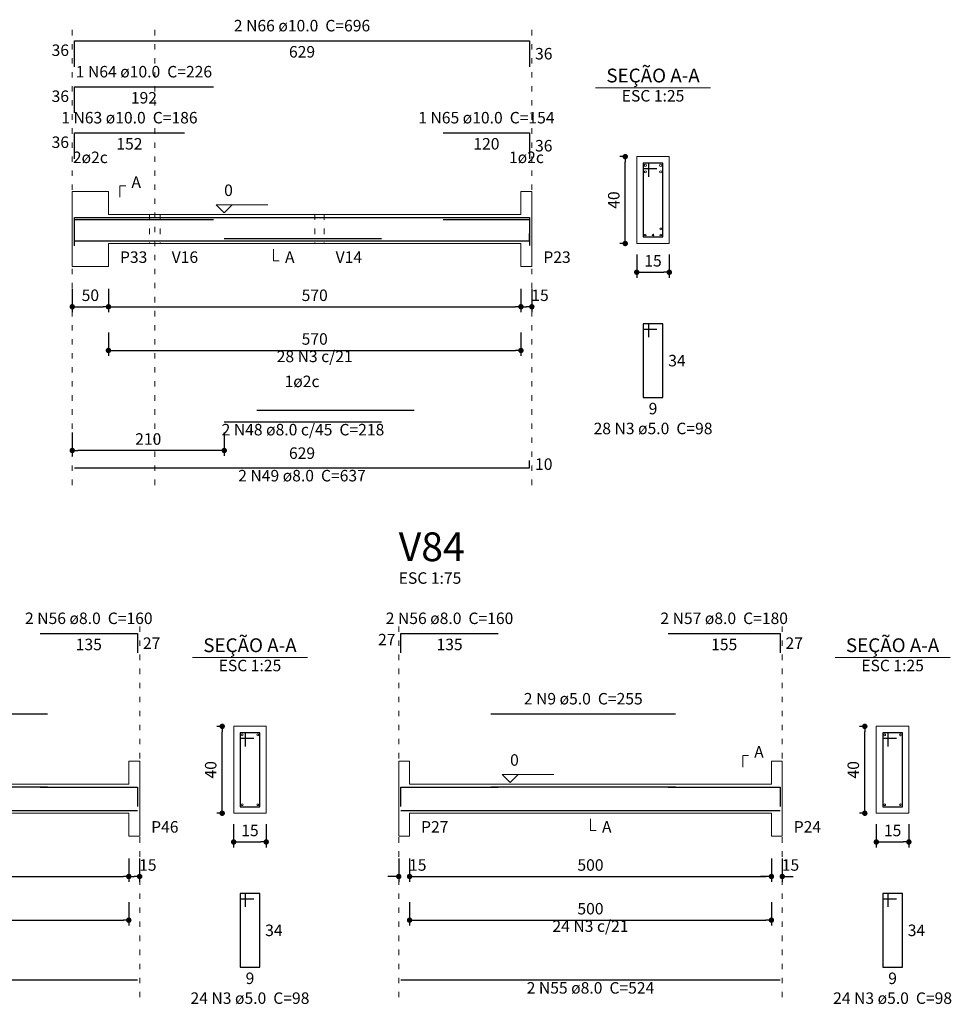
# Model space of a CAD drawing. Units: millimetres. Extents: x 3.2 to 102.9, y 9.6 to 61.1.
# Drawn here: x 41 to 58.1, y 19 to 37.2 of the extents above; entities that cross this region are included whole.
import ezdxf

# ---------------------------------------------------------------- set-up
doc = ezdxf.new("R2010")
doc.units = ezdxf.units.MM
doc.header["$MEASUREMENT"] = 0
doc.linetypes.add('DOT2', pattern=[3.175, 0, -3.175])
doc.layers.get('0').update_dxf_attribs({"color": 5, "lineweight": 5})
for name, color, linetype, lineweight in [('DT-Barras na forma', 2, 'Continuous', 30), ('DT-Barras no corte', 5, 'Continuous', 5), ('DT-Barras rebatidas', 2, 'Continuous', 30), ('DT-Cotas', 9, 'Continuous', 5), ('DT-Forma', 5, 'Continuous', 5), ('DT-Pontilhado', 9, 'DOT2', 5), ('DT-Textos', 7, 'Continuous', 5), ('DT-Título', 3, 'Continuous', 20)]:
    doc.layers.add(name, color=color, linetype=linetype, lineweight=lineweight)
doc.styles.add('Arial', font='arial.ttf')
doc.dimstyles.new('UM_25.000000', dxfattribs={"dimtxt": 0.18, "dimasz": 0.1, "dimexe": 0.1, "dimexo": 0.2, "dimgap": 0, "dimtad": 1, "dimtih": 1, "dimtoh": 1, "dimdec": 1, "dimlfac": 25, "dimzin": 0, "dimdsep": 46, "dimtxsty": 'Standard', "dimblk": 'CLOSED', "dimblk1": 'CLOSED', "dimblk2": 'CLOSED', "dimcen": 0.09, "dimdle": 0.1, "dimadec": 1, "dimazin": 2, "dimtfac": 1, "dimtdec": 4, "dimtofl": 0, "dimtmove": 0, "dimatfit": 3, "dimldrblk": 'CLOSED', "dimfxl": 0, "dimtolj": 1, "dimarcsym": 0})
doc.dimstyles.new('UM_75.001875', dxfattribs={"dimtxt": 0.18, "dimasz": 0.1, "dimexe": 0.1, "dimexo": 0.2, "dimgap": 0, "dimtad": 1, "dimtih": 1, "dimtoh": 1, "dimdec": 1, "dimlfac": 75.001875, "dimzin": 0, "dimdsep": 46, "dimtxsty": 'Standard', "dimblk": 'CLOSED', "dimblk1": 'CLOSED', "dimblk2": 'CLOSED', "dimcen": 0.09, "dimdle": 0.1, "dimadec": 1, "dimazin": 2, "dimtfac": 1, "dimtdec": 4, "dimtofl": 0, "dimtmove": 0, "dimatfit": 3, "dimldrblk": 'CLOSED', "dimfxl": 0, "dimtolj": 1, "dimarcsym": 0})

# ---------------------------------------------------------------- blocks, each defined once
blk = doc.blocks.new('_DOT')
at = {"color": 0, "linetype": 'ByBlock', "lineweight": -2}
blk.add_line((-0.5, 0), (-1, 0), dxfattribs=at)
at = {"color": 0, "linetype": 'ByBlock', "const_width": 0.5}
blk.add_lwpolyline([(-0.25, 0, 1), (0.25, 0, 1)], format="xyb", close=True, dxfattribs=at)
blk = doc.blocks.new('*D124')
at = {"layer": 'Defpoints', "color": 0, "transparency": 16777216}
for p in [(41.93652, 32.393387), (42.603186, 32.393387), (42.603186, 31.863887)]:
    blk.add_point(p, dxfattribs=at)
at = {"layer": 'DT-Cotas', "color": 0, "lineweight": -2, "transparency": 16777216}
for p, q in [((41.93652, 32.193387), (41.93652, 31.763887)), ((42.603186, 32.193387), (42.603186, 31.763887)), ((42.03652, 31.863887), (42.503186, 31.863887))]:
    blk.add_line(p, q, dxfattribs=at)
at = {"layer": 'DT-Cotas', "color": 0, "lineweight": -2, "transparency": 16777216, "xscale": 0.1, "yscale": 0.1, "zscale": 0.1, "rotation": 180}
blk.add_blockref('_DOT', (41.93652, 31.863887), dxfattribs=at)
at = {"layer": 'DT-Cotas', "color": 0, "lineweight": -2, "transparency": 16777216, "xscale": 0.1, "yscale": 0.1, "zscale": 0.1}
blk.add_blockref('_DOT', (42.603186, 31.863887), dxfattribs=at)
at = {"layer": 'DT-Cotas', "transparency": 16777216, "insert": (42.269853, 32.075687), "char_height": 0.2118, "attachment_point": 5, "rotation": 0.0057296, "style": 'Arial'}
blk.add_mtext('\\A1;50', dxfattribs=at)
blk = doc.blocks.new('*D125')
at = {"layer": 'Defpoints', "color": 0, "transparency": 16777216}
for p in [(42.603186, 32.393387), (50.203186, 32.393387), (50.203186, 31.863887)]:
    blk.add_point(p, dxfattribs=at)
at = {"layer": 'DT-Cotas', "color": 0, "lineweight": -2, "transparency": 16777216}
for p, q in [((42.603186, 32.193387), (42.603186, 31.763887)), ((50.203186, 32.193387), (50.203186, 31.763887)), ((42.703186, 31.863887), (50.103186, 31.863887))]:
    blk.add_line(p, q, dxfattribs=at)
at = {"layer": 'DT-Cotas', "color": 0, "lineweight": -2, "transparency": 16777216, "xscale": 0.1, "yscale": 0.1, "zscale": 0.1, "rotation": 180}
blk.add_blockref('_DOT', (42.603186, 31.863887), dxfattribs=at)
at = {"layer": 'DT-Cotas', "color": 0, "lineweight": -2, "transparency": 16777216, "xscale": 0.1, "yscale": 0.1, "zscale": 0.1}
blk.add_blockref('_DOT', (50.203186, 31.863887), dxfattribs=at)
at = {"layer": 'DT-Cotas', "transparency": 16777216, "insert": (46.403186, 32.075687), "char_height": 0.2118, "attachment_point": 5, "style": 'Arial'}
blk.add_mtext('\\A1;570', dxfattribs=at)
blk = doc.blocks.new('*D126')
at = {"layer": 'Defpoints', "color": 0, "transparency": 16777216}
for p in [(50.203186, 32.393387), (50.403186, 32.393387), (50.403186, 31.863887)]:
    blk.add_point(p, dxfattribs=at)
at = {"layer": 'DT-Cotas', "color": 0, "lineweight": -2, "transparency": 16777216}
for p, q in [((50.203186, 32.193387), (50.203186, 31.763887)), ((50.403186, 32.193387), (50.403186, 31.763887)), ((50.303186, 31.863887), (50.303186, 31.863887))]:
    blk.add_line(p, q, dxfattribs=at)
at = {"layer": 'DT-Cotas', "color": 0, "lineweight": -2, "transparency": 16777216, "xscale": 0.1, "yscale": 0.1, "zscale": 0.1, "rotation": 180}
blk.add_blockref('_DOT', (50.203186, 31.863887), dxfattribs=at)
at = {"layer": 'DT-Cotas', "color": 0, "lineweight": -2, "transparency": 16777216, "xscale": 0.1, "yscale": 0.1, "zscale": 0.1}
blk.add_blockref('_DOT', (50.403186, 31.863887), dxfattribs=at)
at = {"layer": 'DT-Cotas', "transparency": 16777216, "insert": (50.55426, 32.075687), "char_height": 0.2118, "attachment_point": 5, "rotation": 0.0057296, "style": 'Arial'}
blk.add_mtext('\\A1;15', dxfattribs=at)
blk = doc.blocks.new('*D127')
at = {"layer": 'Defpoints', "color": 0, "transparency": 16777216}
for p in [(41.93652, 29.746147), (44.73652, 29.746147), (41.93652, 29.216647)]:
    blk.add_point(p, dxfattribs=at)
at = {"layer": 'DT-Cotas', "color": 0, "lineweight": -2, "transparency": 16777216}
for p, q in [((41.93652, 29.546147), (41.93652, 29.116647)), ((44.73652, 29.546147), (44.73652, 29.116647)), ((44.63652, 29.216647), (42.03652, 29.216647))]:
    blk.add_line(p, q, dxfattribs=at)
at = {"layer": 'DT-Cotas', "color": 0, "lineweight": -2, "transparency": 16777216, "xscale": 0.1, "yscale": 0.1, "zscale": 0.1, "rotation": 180}
blk.add_blockref('_DOT', (41.93652, 29.216647), dxfattribs=at)
at = {"layer": 'DT-Cotas', "color": 0, "lineweight": -2, "transparency": 16777216, "xscale": 0.1, "yscale": 0.1, "zscale": 0.1}
blk.add_blockref('_DOT', (44.73652, 29.216647), dxfattribs=at)
at = {"layer": 'DT-Cotas', "transparency": 16777216, "insert": (43.33652, 29.428447), "char_height": 0.2118, "attachment_point": 5, "rotation": 0.0057296, "style": 'Arial'}
blk.add_mtext('\\A1;210', dxfattribs=at)
blk = doc.blocks.new('*D128')
at = {"layer": 'Defpoints', "color": 0, "transparency": 16777216}
for p in [(52.12464, 34.628787), (52.33644, 34.628787), (52.33644, 33.028787)]:
    blk.add_point(p, dxfattribs=at)
at = {"layer": 'DT-Cotas', "color": 0, "lineweight": -2, "transparency": 16777216}
for p, q in [((52.13644, 34.628787), (52.02464, 34.628787)), ((52.12464, 33.128787), (52.12464, 34.528787)), ((52.13644, 33.028787), (52.02464, 33.028787))]:
    blk.add_line(p, q, dxfattribs=at)
at = {"layer": 'DT-Cotas', "color": 0, "lineweight": -2, "transparency": 16777216, "xscale": 0.1, "yscale": 0.1, "zscale": 0.1}
for p, rotation in [((52.12464, 34.628787), 90), ((52.12464, 33.028787), 270)]:
    blk.add_blockref('_DOT', p, dxfattribs=dict(at, rotation=rotation))
at = {"layer": 'DT-Cotas', "transparency": 16777216, "insert": (51.91284, 33.828787), "char_height": 0.2118, "attachment_point": 5, "rotation": 90, "style": 'Arial'}
blk.add_mtext('\\A1;40', dxfattribs=at)
blk = doc.blocks.new('*D129')
at = {"layer": 'Defpoints', "color": 0, "transparency": 16777216}
for p in [(52.33644, 33.028787), (52.93644, 33.028787), (52.93644, 32.499287)]:
    blk.add_point(p, dxfattribs=at)
at = {"layer": 'DT-Cotas', "color": 0, "lineweight": -2, "transparency": 16777216}
for p, q in [((52.33644, 32.828787), (52.33644, 32.399287)), ((52.93644, 32.828787), (52.93644, 32.399287)), ((52.43644, 32.499287), (52.83644, 32.499287))]:
    blk.add_line(p, q, dxfattribs=at)
at = {"layer": 'DT-Cotas', "color": 0, "lineweight": -2, "transparency": 16777216, "xscale": 0.1, "yscale": 0.1, "zscale": 0.1, "rotation": 180}
blk.add_blockref('_DOT', (52.33644, 32.499287), dxfattribs=at)
at = {"layer": 'DT-Cotas', "color": 0, "lineweight": -2, "transparency": 16777216, "xscale": 0.1, "yscale": 0.1, "zscale": 0.1}
blk.add_blockref('_DOT', (52.93644, 32.499287), dxfattribs=at)
at = {"layer": 'DT-Cotas', "transparency": 16777216, "insert": (52.63644, 32.711087), "char_height": 0.2118, "attachment_point": 5, "rotation": 0.0057296, "style": 'Arial'}
blk.add_mtext('\\A1;15', dxfattribs=at)
blk = doc.blocks.new('*D130')
at = {"layer": 'Defpoints', "color": 0, "transparency": 16777216}
for p in [(42.603186, 31.588547), (50.203186, 31.588547), (50.203186, 31.059047)]:
    blk.add_point(p, dxfattribs=at)
at = {"layer": 'DT-Cotas', "color": 0, "lineweight": -2, "transparency": 16777216}
for p, q in [((42.603186, 31.388547), (42.603186, 30.959047)), ((50.203186, 31.388547), (50.203186, 30.959047)), ((42.703186, 31.059047), (50.103186, 31.059047))]:
    blk.add_line(p, q, dxfattribs=at)
at = {"layer": 'DT-Cotas', "color": 0, "lineweight": -2, "transparency": 16777216, "xscale": 0.1, "yscale": 0.1, "zscale": 0.1, "rotation": 180}
blk.add_blockref('_DOT', (42.603186, 31.059047), dxfattribs=at)
at = {"layer": 'DT-Cotas', "color": 0, "lineweight": -2, "transparency": 16777216, "xscale": 0.1, "yscale": 0.1, "zscale": 0.1}
blk.add_blockref('_DOT', (50.203186, 31.059047), dxfattribs=at)
at = {"layer": 'DT-Cotas', "transparency": 16777216, "insert": (46.403186, 31.270847), "char_height": 0.2118, "attachment_point": 5, "style": 'Arial'}
blk.add_mtext('\\A1;570', dxfattribs=at)
blk = doc.blocks.new('*D150')
at = {"layer": 'Defpoints', "color": 0, "transparency": 16777216}
for p in [(36.312, 21.902), (42.978, 21.902), (42.978, 21.372)]:
    blk.add_point(p, dxfattribs=at)
at = {"layer": 'DT-Cotas', "color": 0, "lineweight": -2, "transparency": 16777216}
for p, q in [((36.312, 21.702), (36.312, 21.272)), ((42.978, 21.702), (42.978, 21.272)), ((36.412, 21.372), (42.878, 21.372))]:
    blk.add_line(p, q, dxfattribs=at)
at = {"layer": 'DT-Cotas', "color": 0, "lineweight": -2, "transparency": 16777216, "xscale": 0.1, "yscale": 0.1, "zscale": 0.1, "rotation": 180}
blk.add_blockref('_DOT', (36.312, 21.372), dxfattribs=at)
at = {"layer": 'DT-Cotas', "color": 0, "lineweight": -2, "transparency": 16777216, "xscale": 0.1, "yscale": 0.1, "zscale": 0.1}
blk.add_blockref('_DOT', (42.978, 21.372), dxfattribs=at)
at = {"layer": 'DT-Cotas', "transparency": 16777216, "insert": (39.645, 21.584), "char_height": 0.2118, "attachment_point": 5, "style": 'Arial'}
blk.add_mtext('\\A1;500', dxfattribs=at)
blk = doc.blocks.new('*D151')
at = {"layer": 'Defpoints', "color": 0, "transparency": 16777216}
for p in [(42.978, 21.902), (43.178, 21.902), (43.178, 21.372)]:
    blk.add_point(p, dxfattribs=at)
at = {"layer": 'DT-Cotas', "color": 0, "lineweight": -2, "transparency": 16777216}
for p, q in [((42.978, 21.702), (42.978, 21.272)), ((43.178, 21.702), (43.178, 21.272))]:
    blk.add_line(p, q, dxfattribs=at)
at = {"layer": 'DT-Cotas', "color": 0, "lineweight": -2, "transparency": 16777216, "xscale": 0.1, "yscale": 0.1, "zscale": 0.1, "rotation": 180}
blk.add_blockref('_DOT', (42.978, 21.372), dxfattribs=at)
at = {"layer": 'DT-Cotas', "color": 0, "lineweight": -2, "transparency": 16777216, "xscale": 0.1, "yscale": 0.1, "zscale": 0.1}
blk.add_blockref('_DOT', (43.178, 21.372), dxfattribs=at)
at = {"layer": 'DT-Cotas', "transparency": 16777216, "insert": (43.329, 21.584), "char_height": 0.2118, "attachment_point": 5, "rotation": 0.0057, "style": 'Arial'}
blk.add_mtext('\\A1;15', dxfattribs=at)
blk = doc.blocks.new('*D152')
at = {"layer": 'Defpoints', "color": 0, "transparency": 16777216}
for p in [(44.699, 24.137), (44.91, 24.137), (44.91, 22.537)]:
    blk.add_point(p, dxfattribs=at)
at = {"layer": 'DT-Cotas', "color": 0, "lineweight": -2, "transparency": 16777216}
for p, q in [((44.71, 24.137), (44.599, 24.137)), ((44.699, 22.637), (44.699, 24.037)), ((44.71, 22.537), (44.599, 22.537))]:
    blk.add_line(p, q, dxfattribs=at)
at = {"layer": 'DT-Cotas', "color": 0, "lineweight": -2, "transparency": 16777216, "xscale": 0.1, "yscale": 0.1, "zscale": 0.1}
for p, rotation in [((44.699, 24.137), 90), ((44.699, 22.537), 270)]:
    blk.add_blockref('_DOT', p, dxfattribs=dict(at, rotation=rotation))
at = {"layer": 'DT-Cotas', "transparency": 16777216, "insert": (44.487, 23.337), "char_height": 0.2118, "attachment_point": 5, "rotation": 90, "style": 'Arial'}
blk.add_mtext('\\A1;40', dxfattribs=at)
blk = doc.blocks.new('*D153')
at = {"layer": 'Defpoints', "color": 0, "transparency": 16777216}
for p in [(44.91, 22.537), (45.51, 22.537), (45.51, 22.008)]:
    blk.add_point(p, dxfattribs=at)
at = {"layer": 'DT-Cotas', "color": 0, "lineweight": -2, "transparency": 16777216}
for p, q in [((44.91, 22.337), (44.91, 21.908)), ((45.51, 22.337), (45.51, 21.908)), ((45.01, 22.008), (45.41, 22.008))]:
    blk.add_line(p, q, dxfattribs=at)
at = {"layer": 'DT-Cotas', "color": 0, "lineweight": -2, "transparency": 16777216, "xscale": 0.1, "yscale": 0.1, "zscale": 0.1, "rotation": 180}
blk.add_blockref('_DOT', (44.91, 22.008), dxfattribs=at)
at = {"layer": 'DT-Cotas', "color": 0, "lineweight": -2, "transparency": 16777216, "xscale": 0.1, "yscale": 0.1, "zscale": 0.1}
blk.add_blockref('_DOT', (45.51, 22.008), dxfattribs=at)
at = {"layer": 'DT-Cotas', "transparency": 16777216, "insert": (45.21, 22.22), "char_height": 0.2118, "attachment_point": 5, "rotation": 0.0057, "style": 'Arial'}
blk.add_mtext('\\A1;15', dxfattribs=at)
blk = doc.blocks.new('*D154')
at = {"layer": 'Defpoints', "color": 0, "transparency": 16777216}
for p in [(36.312, 21.097), (42.978, 21.097), (42.978, 20.568)]:
    blk.add_point(p, dxfattribs=at)
at = {"layer": 'DT-Cotas', "color": 0, "lineweight": -2, "transparency": 16777216}
for p, q in [((36.312, 20.897), (36.312, 20.468)), ((42.978, 20.897), (42.978, 20.468)), ((36.412, 20.568), (42.878, 20.568))]:
    blk.add_line(p, q, dxfattribs=at)
at = {"layer": 'DT-Cotas', "color": 0, "lineweight": -2, "transparency": 16777216, "xscale": 0.1, "yscale": 0.1, "zscale": 0.1, "rotation": 180}
blk.add_blockref('_DOT', (36.312, 20.568), dxfattribs=at)
at = {"layer": 'DT-Cotas', "color": 0, "lineweight": -2, "transparency": 16777216, "xscale": 0.1, "yscale": 0.1, "zscale": 0.1}
blk.add_blockref('_DOT', (42.978, 20.568), dxfattribs=at)
at = {"layer": 'DT-Cotas', "transparency": 16777216, "insert": (39.645, 20.779), "char_height": 0.2118, "attachment_point": 5, "style": 'Arial'}
blk.add_mtext('\\A1;500', dxfattribs=at)
blk = doc.blocks.new('*D155')
at = {"layer": 'Defpoints', "color": 0, "transparency": 16777216}
for p in [(47.951, 21.902), (48.151, 21.902), (48.151, 21.372)]:
    blk.add_point(p, dxfattribs=at)
at = {"layer": 'DT-Cotas', "color": 0, "lineweight": -2, "transparency": 16777216}
for p, q in [((47.951, 21.702), (47.951, 21.272)), ((48.151, 21.702), (48.151, 21.272)), ((47.851, 21.372), (47.751, 21.372)), ((48.251, 21.372), (48.351, 21.372))]:
    blk.add_line(p, q, dxfattribs=at)
at = {"layer": 'DT-Cotas', "color": 0, "lineweight": -2, "transparency": 16777216, "xscale": 0.1, "yscale": 0.1, "zscale": 0.1}
blk.add_blockref('_DOT', (47.951, 21.372), dxfattribs=at)
at = {"layer": 'DT-Cotas', "color": 0, "lineweight": -2, "transparency": 16777216, "xscale": 0.1, "yscale": 0.1, "zscale": 0.1, "rotation": 180}
blk.add_blockref('_DOT', (48.151, 21.372), dxfattribs=at)
at = {"layer": 'DT-Cotas', "transparency": 16777216, "insert": (48.302, 21.584), "char_height": 0.2118, "attachment_point": 5, "rotation": 0.0057, "style": 'Arial'}
blk.add_mtext('\\A1;15', dxfattribs=at)
blk = doc.blocks.new('*D156')
at = {"layer": 'Defpoints', "color": 0, "transparency": 16777216}
for p in [(48.151, 21.902), (54.817, 21.902), (54.817, 21.372)]:
    blk.add_point(p, dxfattribs=at)
at = {"layer": 'DT-Cotas', "color": 0, "lineweight": -2, "transparency": 16777216}
for p, q in [((48.151, 21.702), (48.151, 21.272)), ((54.817, 21.702), (54.817, 21.272)), ((48.251, 21.372), (54.717, 21.372))]:
    blk.add_line(p, q, dxfattribs=at)
at = {"layer": 'DT-Cotas', "color": 0, "lineweight": -2, "transparency": 16777216, "xscale": 0.1, "yscale": 0.1, "zscale": 0.1, "rotation": 180}
blk.add_blockref('_DOT', (48.151, 21.372), dxfattribs=at)
at = {"layer": 'DT-Cotas', "color": 0, "lineweight": -2, "transparency": 16777216, "xscale": 0.1, "yscale": 0.1, "zscale": 0.1}
blk.add_blockref('_DOT', (54.817, 21.372), dxfattribs=at)
at = {"layer": 'DT-Cotas', "transparency": 16777216, "insert": (51.484, 21.584), "char_height": 0.2118, "attachment_point": 5, "rotation": 0.0057, "style": 'Arial'}
blk.add_mtext('\\A1;500', dxfattribs=at)
blk = doc.blocks.new('*D157')
at = {"layer": 'Defpoints', "color": 0, "transparency": 16777216}
for p in [(54.817, 21.902), (55.017, 21.902), (55.017, 21.372)]:
    blk.add_point(p, dxfattribs=at)
at = {"layer": 'DT-Cotas', "color": 0, "lineweight": -2, "transparency": 16777216}
for p, q in [((54.817, 21.702), (54.817, 21.272)), ((55.017, 21.702), (55.017, 21.272)), ((54.717, 21.372), (54.617, 21.372)), ((55.117, 21.372), (55.217, 21.372))]:
    blk.add_line(p, q, dxfattribs=at)
at = {"layer": 'DT-Cotas', "color": 0, "lineweight": -2, "transparency": 16777216, "xscale": 0.1, "yscale": 0.1, "zscale": 0.1}
blk.add_blockref('_DOT', (54.817, 21.372), dxfattribs=at)
at = {"layer": 'DT-Cotas', "color": 0, "lineweight": -2, "transparency": 16777216, "xscale": 0.1, "yscale": 0.1, "zscale": 0.1, "rotation": 180}
blk.add_blockref('_DOT', (55.017, 21.372), dxfattribs=at)
at = {"layer": 'DT-Cotas', "transparency": 16777216, "insert": (55.169, 21.584), "char_height": 0.2118, "attachment_point": 5, "rotation": 0.0057, "style": 'Arial'}
blk.add_mtext('\\A1;15', dxfattribs=at)
blk = doc.blocks.new('*D158')
at = {"layer": 'Defpoints', "color": 0, "transparency": 16777216}
for p in [(56.538, 24.137), (56.75, 24.137), (56.75, 22.537)]:
    blk.add_point(p, dxfattribs=at)
at = {"layer": 'DT-Cotas', "color": 0, "lineweight": -2, "transparency": 16777216}
for p, q in [((56.55, 24.137), (56.438, 24.137)), ((56.538, 22.637), (56.538, 24.037)), ((56.55, 22.537), (56.438, 22.537))]:
    blk.add_line(p, q, dxfattribs=at)
at = {"layer": 'DT-Cotas', "color": 0, "lineweight": -2, "transparency": 16777216, "xscale": 0.1, "yscale": 0.1, "zscale": 0.1}
for p, rotation in [((56.538, 24.137), 90), ((56.538, 22.537), 270)]:
    blk.add_blockref('_DOT', p, dxfattribs=dict(at, rotation=rotation))
at = {"layer": 'DT-Cotas', "transparency": 16777216, "insert": (56.326, 23.337), "char_height": 0.2118, "attachment_point": 5, "rotation": 90, "style": 'Arial'}
blk.add_mtext('\\A1;40', dxfattribs=at)
blk = doc.blocks.new('*D159')
at = {"layer": 'Defpoints', "color": 0, "transparency": 16777216}
for p in [(56.75, 22.537), (57.35, 22.537), (57.35, 22.008)]:
    blk.add_point(p, dxfattribs=at)
at = {"layer": 'DT-Cotas', "color": 0, "lineweight": -2, "transparency": 16777216}
for p, q in [((56.75, 22.337), (56.75, 21.908)), ((57.35, 22.337), (57.35, 21.908)), ((56.85, 22.008), (57.25, 22.008))]:
    blk.add_line(p, q, dxfattribs=at)
at = {"layer": 'DT-Cotas', "color": 0, "lineweight": -2, "transparency": 16777216, "xscale": 0.1, "yscale": 0.1, "zscale": 0.1, "rotation": 180}
blk.add_blockref('_DOT', (56.75, 22.008), dxfattribs=at)
at = {"layer": 'DT-Cotas', "color": 0, "lineweight": -2, "transparency": 16777216, "xscale": 0.1, "yscale": 0.1, "zscale": 0.1}
blk.add_blockref('_DOT', (57.35, 22.008), dxfattribs=at)
at = {"layer": 'DT-Cotas', "transparency": 16777216, "insert": (57.05, 22.22), "char_height": 0.2118, "attachment_point": 5, "rotation": 0.0057, "style": 'Arial'}
blk.add_mtext('\\A1;15', dxfattribs=at)
blk = doc.blocks.new('*D160')
at = {"layer": 'Defpoints', "color": 0, "transparency": 16777216}
for p in [(48.151, 21.097), (54.817, 21.097), (54.817, 20.568)]:
    blk.add_point(p, dxfattribs=at)
at = {"layer": 'DT-Cotas', "color": 0, "lineweight": -2, "transparency": 16777216}
for p, q in [((48.151, 20.897), (48.151, 20.468)), ((54.817, 20.897), (54.817, 20.468)), ((48.251, 20.568), (54.717, 20.568))]:
    blk.add_line(p, q, dxfattribs=at)
at = {"layer": 'DT-Cotas', "color": 0, "lineweight": -2, "transparency": 16777216, "xscale": 0.1, "yscale": 0.1, "zscale": 0.1, "rotation": 180}
blk.add_blockref('_DOT', (48.151, 20.568), dxfattribs=at)
at = {"layer": 'DT-Cotas', "color": 0, "lineweight": -2, "transparency": 16777216, "xscale": 0.1, "yscale": 0.1, "zscale": 0.1}
blk.add_blockref('_DOT', (54.817, 20.568), dxfattribs=at)
at = {"layer": 'DT-Cotas', "transparency": 16777216, "insert": (51.484, 20.779), "char_height": 0.2118, "attachment_point": 5, "rotation": 0.0057, "style": 'Arial'}
blk.add_mtext('\\A1;500', dxfattribs=at)

msp = doc.modelspace()

# ---------------------------------------------------------------- linework, layer by layer
at = {"layer": 'DT-Barras na forma'}
for p, q in [((52.5564, 34.5088), (52.4564, 34.5088)), ((52.4564, 34.5088), (52.4564, 33.1488)), ((52.8164, 34.5088), (52.4564, 34.5088)), ((52.4564, 34.5088), (52.4564, 34.4088)), ((52.5564, 34.2588), (52.5564, 34.5088)), ((52.8164, 33.1488), (52.8164, 34.5088)), ((52.4564, 34.4088), (52.7064, 34.4088)), ((52.4564, 33.1488), (52.8164, 33.1488)), ((45.1305, 24.0174), (45.0305, 24.0174)), ((45.0305, 24.0174), (45.0305, 22.6574)), ((45.3905, 24.0174), (45.0305, 24.0174)), ((45.0305, 24.0174), (45.0305, 23.9174)), ((45.1305, 23.7674), (45.1305, 24.0174)), ((45.3905, 22.6574), (45.3905, 24.0174)), ((56.9696, 24.0174), (56.8696, 24.0174)), ((56.8696, 24.0174), (56.8696, 22.6574)), ((57.2296, 24.0174), (56.8696, 24.0174)), ((56.8696, 24.0174), (56.8696, 23.9174)), ((56.9696, 23.7674), (56.9696, 24.0174)), ((57.2296, 22.6574), (57.2296, 24.0174)), ((45.0305, 23.9174), (45.2805, 23.9174)), ((56.8696, 23.9174), (57.1196, 23.9174)), ((45.0305, 22.6574), (45.3905, 22.6574)), ((56.8696, 22.6574), (57.2296, 22.6574))]:
    msp.add_line(p, q, dxfattribs=at)
for points in [[(41.9765, 33.0288), (41.9765, 33.5088), (50.3632, 33.5088), (50.3632, 33.0316)], [(41.9765, 32.9888), (41.9765, 33.4688), (44.0032, 33.4688)], [(41.9765, 32.9888), (41.9765, 33.4688), (44.5365, 33.4688)], [(48.7699, 33.4688), (50.3632, 33.4688), (50.3632, 32.9916)], [(41.9765, 33.0808), (50.3632, 33.0808), (50.3632, 33.2141)], [(44.7365, 33.1181), (47.6365, 33.1181)], [(45.3365, 33.0808), (48.2365, 33.0808)], [(38.0784, 23.0207), (41.4784, 23.0207)], [(41.3451, 23.0187), (43.1384, 23.0187), (43.1384, 22.659)], [(47.9908, 22.659), (47.9908, 23.0187), (49.7842, 23.0187)], [(49.6508, 23.0207), (53.0508, 23.0207)], [(52.9175, 23.0187), (54.9775, 23.0187), (54.9775, 22.659)], [(36.1517, 22.5894), (43.1384, 22.5894)], [(47.9908, 22.5894), (54.9775, 22.5894)]]:
    msp.add_lwpolyline(points, dxfattribs=at)
at = {"layer": 'DT-Barras no corte'}
for centre, radius in [((52.4964, 34.4688), 0.02), ((52.7764, 34.4688), 0.02), ((52.4964, 34.3488), 0.02), ((52.7764, 34.3488), 0.02), ((52.4924, 33.1848), 0.016), ((52.6364, 33.1848), 0.016), ((52.7804, 33.2968), 0.016), ((52.7804, 33.1848), 0.016), ((45.0665, 23.9814), 0.016), ((45.3545, 23.9814), 0.016), ((56.9056, 23.9814), 0.016), ((57.1936, 23.9814), 0.016), ((45.0665, 22.6934), 0.016), ((45.3545, 22.6934), 0.016), ((56.9056, 22.6934), 0.016), ((57.1936, 22.6934), 0.016)]:
    msp.add_circle(centre, radius, dxfattribs=at)
at = {"layer": 'DT-Barras rebatidas'}
for p, q in [((41.9765, 36.2822), (41.9765, 36.7622)), ((41.9765, 36.7622), (50.363, 36.7622)), ((50.363, 36.7622), (50.363, 36.285)), ((41.9765, 35.435), (41.9765, 35.915)), ((41.9765, 35.915), (44.5365, 35.915)), ((41.9765, 34.5878), (41.9765, 35.0678)), ((41.9765, 35.0678), (44.0031, 35.0678)), ((48.7699, 35.0678), (50.3631, 35.0678)), ((50.3631, 35.0678), (50.3631, 34.5906)), ((52.5564, 31.5521), (52.4564, 31.5521)), ((52.4564, 31.5521), (52.4564, 30.1921)), ((52.8164, 31.5521), (52.4564, 31.5521)), ((52.4564, 31.5521), (52.4564, 31.4521)), ((52.5564, 31.3021), (52.5564, 31.5521)), ((52.8164, 30.1921), (52.8164, 31.5521)), ((52.4564, 31.4521), (52.7064, 31.4521)), ((52.4564, 30.1921), (52.8164, 30.1921)), ((44.7365, 29.7461), (47.6364, 29.7461)), ((50.363, 28.8989), (50.363, 29.0323)), ((41.9765, 28.8989), (50.363, 28.8989)), ((41.3451, 25.8485), (43.1384, 25.8485)), ((43.1384, 25.8485), (43.1384, 25.4888)), ((47.9908, 25.4888), (47.9908, 25.8485)), ((47.9908, 25.8485), (49.7841, 25.8485)), ((52.9175, 25.8485), (54.9774, 25.8485)), ((54.9774, 25.8485), (54.9774, 25.4888)), ((38.0784, 24.3679), (41.4783, 24.3679)), ((49.6508, 24.3679), (53.0507, 24.3679)), ((45.1305, 21.0607), (45.0305, 21.0607)), ((45.0305, 21.0607), (45.0305, 19.7007)), ((45.3905, 21.0607), (45.0305, 21.0607)), ((45.0305, 21.0607), (45.0305, 20.9607)), ((45.1305, 20.8107), (45.1305, 21.0607)), ((45.3905, 19.7007), (45.3905, 21.0607)), ((56.9696, 21.0607), (56.8696, 21.0607)), ((56.8696, 21.0607), (56.8696, 19.7007)), ((57.2296, 21.0607), (56.8696, 21.0607)), ((56.8696, 21.0607), (56.8696, 20.9607)), ((56.9696, 20.8107), (56.9696, 21.0607)), ((57.2296, 19.7007), (57.2296, 21.0607)), ((45.0305, 20.9607), (45.2805, 20.9607)), ((56.8696, 20.9607), (57.1196, 20.9607)), ((45.0305, 19.7007), (45.3905, 19.7007)), ((56.8696, 19.7007), (57.2296, 19.7007)), ((36.1517, 19.4665), (43.1382, 19.4665)), ((47.9908, 19.4665), (54.9773, 19.4665))]:
    msp.add_line(p, q, dxfattribs=at)
msp.add_lwpolyline([(45.3365, 29.9579), (48.2365, 29.9579)], dxfattribs=at)
at = {"layer": 'DT-Forma'}
for p, q in [((52.9364, 34.6288), (52.3364, 34.6288)), ((52.3364, 34.6288), (52.3364, 33.0288)), ((52.9364, 33.0288), (52.9364, 34.6288)), ((41.9365, 33.5621), (41.9365, 33.9857)), ((41.9365, 33.9857), (42.6032, 33.9857)), ((42.6032, 33.9857), (42.6032, 33.5621)), ((50.2032, 33.5621), (50.2032, 33.9857)), ((50.2032, 33.9857), (50.4032, 33.9857)), ((50.4032, 33.9857), (50.4032, 33.5621)), ((42.6032, 33.5621), (43.3565, 33.5621)), ((43.3565, 33.5621), (43.5565, 33.5621)), ((43.5565, 33.5621), (46.4032, 33.5621)), ((46.4032, 33.5621), (46.5765, 33.5621)), ((46.5765, 33.5621), (50.2032, 33.5621)), ((41.9365, 33.0288), (41.9365, 32.6052)), ((42.6032, 32.6052), (42.6032, 33.0288)), ((42.6032, 33.0288), (43.3565, 33.0288)), ((43.3565, 33.0288), (43.5565, 33.0288)), ((43.5565, 33.0288), (46.4032, 33.0288)), ((46.4032, 33.0288), (46.5765, 33.0288)), ((46.5765, 33.0288), (50.2032, 33.0288)), ((50.2032, 33.0288), (50.2032, 32.6052)), ((50.4032, 32.6052), (50.4032, 33.0288)), ((52.3364, 33.0288), (52.9364, 33.0288)), ((41.9365, 32.6052), (42.6032, 32.6052)), ((50.2032, 32.6052), (50.4032, 32.6052)), ((45.5105, 24.1374), (44.9105, 24.1374)), ((44.9105, 24.1374), (44.9105, 22.5374)), ((45.5105, 22.5374), (45.5105, 24.1374)), ((57.3496, 24.1374), (56.7496, 24.1374)), ((56.7496, 24.1374), (56.7496, 22.5374)), ((57.3496, 22.5374), (57.3496, 24.1374)), ((42.9784, 23.0707), (42.9784, 23.4943)), ((42.9784, 23.4943), (43.1784, 23.4943)), ((43.1784, 23.4943), (43.1784, 23.0707)), ((47.9508, 23.0707), (47.9508, 23.4943)), ((47.9508, 23.4943), (48.1508, 23.4943)), ((48.1508, 23.4943), (48.1508, 23.0707)), ((54.8175, 23.0707), (54.8175, 23.4943)), ((54.8175, 23.4943), (55.0175, 23.4943)), ((55.0175, 23.4943), (55.0175, 23.0707)), ((36.3117, 23.0707), (42.9784, 23.0707)), ((48.1508, 23.0707), (54.8175, 23.0707)), ((36.3117, 22.5374), (42.9784, 22.5374)), ((42.9784, 22.5374), (42.9784, 22.1138)), ((43.1784, 22.1138), (43.1784, 22.5374)), ((44.9105, 22.5374), (45.5105, 22.5374)), ((47.9508, 22.5374), (47.9508, 22.1138)), ((48.1508, 22.1138), (48.1508, 22.5374)), ((48.1508, 22.5374), (54.8175, 22.5374)), ((54.8175, 22.5374), (54.8175, 22.1138)), ((55.0175, 22.1138), (55.0175, 22.5374)), ((56.7496, 22.5374), (57.3496, 22.5374)), ((42.9784, 22.1138), (43.1784, 22.1138)), ((47.9508, 22.1138), (48.1508, 22.1138)), ((54.8175, 22.1138), (55.0175, 22.1138))]:
    msp.add_line(p, q, dxfattribs=at)
at = {"layer": 'DT-Forma', "linetype": 'Continuous'}
for p, q in [((41.9365, 33.0288), (41.9365, 33.5621)), ((50.4032, 33.5621), (50.4032, 33.0288)), ((43.1784, 23.0707), (43.1784, 22.5374)), ((47.9508, 22.5374), (47.9508, 23.0707)), ((55.0175, 23.0707), (55.0175, 22.5374))]:
    msp.add_line(p, q, dxfattribs=at)
at = {"layer": 'DT-Pontilhado', "ltscale": 0.05}
for p, q in [((41.9365, 28.5812), (41.9365, 36.974)), ((43.4565, 28.5812), (43.4565, 36.974)), ((50.4032, 28.5812), (50.4032, 36.974)), ((43.3565, 33.5621), (43.3565, 33.0288)), ((43.5565, 33.5621), (43.5565, 33.0288)), ((46.4032, 33.5621), (46.4032, 33.0288)), ((46.5765, 33.5621), (46.5765, 33.0288)), ((43.1784, 19.1488), (43.1784, 26.0603)), ((47.9508, 19.1488), (47.9508, 26.0603)), ((55.0175, 19.1488), (55.0175, 26.0603))]:
    msp.add_line(p, q, dxfattribs=at)
at = {"layer": 'DT-Textos'}
for p, q in [((51.5774, 35.8937), (53.6954, 35.8937)), ((44.1515, 25.4023), (46.2695, 25.4023)), ((55.9906, 25.4023), (58.1086, 25.4023))]:
    msp.add_line(p, q, dxfattribs=at)
for points in [[(42.815, 33.8798), (42.815, 34.0916), (42.9209, 34.0916)], [(44.8832, 33.7422), (44.7349, 33.5939), (44.5867, 33.7422), (45.5398, 33.7422)], [(45.6432, 32.9229), (45.6432, 32.7111), (45.7491, 32.7111)], [(54.288, 23.3884), (54.288, 23.6002), (54.3939, 23.6002)], [(50.1508, 23.2507), (50.0026, 23.1025), (49.8543, 23.2507), (50.8074, 23.2507)], [(51.4842, 22.4315), (51.4842, 22.2197), (51.5901, 22.2197)]]:
    msp.add_lwpolyline(points, dxfattribs=at)

# ---------------------------------------------------------------- texts
at = {"layer": 'DT-Barras rebatidas', "color": 7, "char_height": 0.2118, "line_spacing_factor": 0.9, "style": 'Arial'}
for s, insert, width, attachment_point in [('2 N66 ø10.0  C=696', (46.1695, 36.8685), 4.57488, 8), ('36', (41.8765, 36.4163), 0.90832, 9), ('629', (46.1697, 36.6649), 1.16248, 2), ('36', (50.463, 36.6295), 0.90832, 1), ('1 N64 ø10.0  C=226', (43.2565, 36.0205), 4.57488, 8), ('36', (41.8765, 35.5691), 0.90832, 9), ('192', (43.2565, 35.8177), 1.16248, 2), ('1 N63 ø10.0  C=186', (42.9895, 35.1735), 4.57488, 8), ('1 N65 ø10.0  C=154', (49.5665, 35.1735), 4.57488, 8), ('36', (41.8765, 34.7219), 0.90832, 9), ('152', (42.9898, 34.9705), 1.16248, 2), ('120', (49.5665, 34.9705), 1.16248, 2), ('36', (50.4631, 34.9351), 0.90832, 1), ('28 N3 c/21', (46.4032, 30.7774), 2.5416, 8), ('34', (52.9165, 30.978), 0.90832, 1), ('9', (52.6364, 30.0948), 0.65416, 2), ('2 N48 ø8.0 c/45  C=218', (46.1865, 29.4285), 5.59152, 8), ('28 N3 ø5.0  C=98', (52.6365, 29.4505), 4.06656, 8), ('629', (46.1697, 28.9962), 1.16248, 8), ('10', (50.463, 29.0715), 0.90832, 1), ('2 N49 ø8.0  C=637', (46.1695, 28.5815), 4.32072, 8), ('2 N56 ø8.0  C=160', (42.2412, 25.9548), 4.32072, 8), ('2 N56 ø8.0  C=160', (48.887, 25.9548), 4.32072, 8), ('2 N57 ø8.0  C=180', (53.947, 25.9548), 4.32072, 8), ('135', (42.2417, 25.7512), 1.16248, 2), ('27', (43.2384, 25.7745), 0.90832, 1), ('27', (47.8908, 25.5627), 0.90832, 9), ('135', (48.8875, 25.7512), 1.16248, 2), ('155', (53.9475, 25.7512), 1.16248, 2), ('27', (55.0774, 25.7745), 0.90832, 1), ('2 N9 ø5.0  C=255', (51.351, 24.4738), 4.06656, 8), ('34', (45.4905, 20.4866), 0.90832, 1), ('24 N3 c/21', (51.4842, 20.2859), 2.5416, 8), ('34', (57.3296, 20.4866), 0.90832, 1), ('9', (45.2105, 19.6034), 0.65416, 2), ('9', (57.0496, 19.6034), 0.65416, 2), ('2 N55 ø8.0  C=524', (51.484, 19.1488), 4.32072, 8), ('24 N3 ø5.0  C=98', (45.2102, 18.9598), 4.06656, 8), ('24 N3 ø5.0  C=98', (57.05, 18.9598), 4.06656, 8)]:
    msp.add_mtext(s, dxfattribs=dict(at, insert=insert, width=width, attachment_point=attachment_point))
at = {"layer": 'DT-Textos', "line_spacing_factor": 0.798, "style": 'Arial'}
for s, insert, char_height, width, attachment_point in [('SEÇÃO A-A', (52.6365, 35.9156), 0.25416, 2.744928, 8), ('ESC 1:25', (52.6365, 35.5765), 0.2118, 2.03328, 8), ('2ø2c ', (42.2695, 34.4435), 0.2118, 1.2708, 8), ('1ø2c ', (50.3035, 34.4435), 0.2118, 1.2708, 8), ('A', (43.0265, 33.9855), 0.2118, 0.25416, 7), ('0', (44.7345, 33.8375), 0.2118, 0.25416, 7), ('P33', (42.8155, 32.6055), 0.2118, 0.76248, 7), ('V16', (43.7685, 32.6055), 0.2118, 0.76248, 7), ('A', (45.8555, 32.6055), 0.2118, 0.25416, 7), ('V14', (46.7885, 32.6055), 0.2118, 0.76248, 7), ('P23', (50.6155, 32.6055), 0.2118, 0.76248, 7), ('1ø2c ', (46.1695, 30.3175), 0.2118, 1.2708, 8), ('ESC 1:75', (47.951, 26.6958), 0.2118, 2.03328, 7), ('SEÇÃO A-A', (45.2102, 25.4239), 0.25416, 2.744928, 8), ('SEÇÃO A-A', (57.05, 25.4239), 0.25416, 2.744928, 8), ('ESC 1:25', (45.2102, 25.0848), 0.2118, 2.03328, 8), ('ESC 1:25', (57.05, 25.0848), 0.2118, 2.03328, 8), ('A', (54.5, 23.4948), 0.2118, 0.25416, 7), ('0', (50.003, 23.3458), 0.2118, 0.25416, 7), ('P46', (43.3902, 22.1138), 0.2118, 0.76248, 7), ('P27', (48.363, 22.1138), 0.2118, 0.76248, 7), ('A', (51.696, 22.1138), 0.2118, 0.25416, 7), ('P24', (55.229, 22.1138), 0.2118, 0.76248, 7)]:
    msp.add_mtext(s, dxfattribs=dict(at, insert=insert, char_height=char_height, width=width, attachment_point=attachment_point))
at = {"layer": 'DT-Título', "insert": (47.951, 27.0136), "char_height": 0.5295, "width": 1.9062, "attachment_point": 7, "line_spacing_factor": 0.798, "style": 'Arial'}
msp.add_mtext('V84', dxfattribs=at)

# ---------------------------------------------------------------- dimensions: what is measured, and where the dimension line sits
at = {"layer": 'DT-Cotas'}
for base, p1, p2, angle, dimstyle, override, picture, middle, dimtype, turn in [((52.1246, 34.6288), (52.3364, 33.0288), (52.3364, 34.6288), 90, 'UM_25.000000', {"dimtxt": 0.2118, "dimasz": 0.1, "dimexe": 0.1, "dimexo": 0.2, "dimtad": 1, "dimtih": 0, "dimtoh": 0, "dimdec": 1, "dimlfac": 25, "dimzin": 8, "dimtxsty": 'Arial', "dimblk": 'DOT', "dimblk1": 'DOT', "dimblk2": 'DOT', "dimsah": 1, "dimdle": 0.1, "dimse1": 0, "dimse2": 0, "dimclrt": 256, "dimadec": 1, "dimazin": 3, "dimtmove": 2, "dimldrblk": 'DOT'}, '*D128', (51.9128, 33.8288), 160, 90), ((41.9365, 29.2166), (44.7365, 29.7461), (41.9365, 29.7461), 180, 'UM_75.001875', {"dimtxt": 0.2118, "dimasz": 0.1, "dimexe": 0.1, "dimexo": 0.2, "dimtad": 1, "dimtih": 0, "dimtoh": 0, "dimdec": 1, "dimlfac": 75.001875, "dimzin": 8, "dimtxsty": 'Arial', "dimblk": 'DOT', "dimblk1": 'DOT', "dimblk2": 'DOT', "dimsah": 1, "dimdle": 0.1, "dimse1": 0, "dimse2": 0, "dimclrt": 256, "dimadec": 1, "dimazin": 3, "dimtmove": 2, "dimldrblk": 'DOT'}, '*D127', (43.3365, 29.4284), 161, 0.00573), ((44.6987, 24.1374), (44.9105, 22.5374), (44.9105, 24.1374), 90, 'UM_25.000000', {"dimtxt": 0.2118, "dimasz": 0.1, "dimexe": 0.1, "dimexo": 0.2, "dimtad": 1, "dimtih": 0, "dimtoh": 0, "dimdec": 1, "dimlfac": 25, "dimzin": 8, "dimtxsty": 'Arial', "dimblk": 'DOT', "dimblk1": 'DOT', "dimblk2": 'DOT', "dimsah": 1, "dimdle": 0.1, "dimse1": 0, "dimse2": 0, "dimclrt": 256, "dimadec": 1, "dimazin": 3, "dimtmove": 2, "dimldrblk": 'DOT'}, '*D152', (44.4869, 23.3374), 160, 90), ((56.5378, 24.1374), (56.7496, 22.5374), (56.7496, 24.1374), 90, 'UM_25.000000', {"dimtxt": 0.2118, "dimasz": 0.1, "dimexe": 0.1, "dimexo": 0.2, "dimtad": 1, "dimtih": 0, "dimtoh": 0, "dimdec": 1, "dimlfac": 25, "dimzin": 8, "dimtxsty": 'Arial', "dimblk": 'DOT', "dimblk1": 'DOT', "dimblk2": 'DOT', "dimsah": 1, "dimdle": 0.1, "dimse1": 0, "dimse2": 0, "dimclrt": 256, "dimadec": 1, "dimazin": 3, "dimtmove": 2, "dimldrblk": 'DOT'}, '*D158', (56.326, 23.3374), 160, 90)]:
    dim = msp.add_linear_dim(base=base, p1=p1, p2=p2, angle=angle, dimstyle=dimstyle, override=override, dxfattribs=at)
    dim.commit()
    dim.dimension.update_dxf_attribs({"geometry": picture, "text_midpoint": middle, "dimtype": dimtype, "text_rotation": turn})
for base, p1, p2, dimstyle, override, picture, middle in [((52.9364, 32.4993), (52.3364, 33.0288), (52.9364, 33.0288), 'UM_25.000000', {"dimtxt": 0.2118, "dimasz": 0.1, "dimexe": 0.1, "dimexo": 0.2, "dimtad": 1, "dimtih": 0, "dimtoh": 0, "dimdec": 1, "dimlfac": 25, "dimzin": 8, "dimtxsty": 'Arial', "dimblk": 'DOT', "dimblk1": 'DOT', "dimblk2": 'DOT', "dimsah": 1, "dimdle": 0.1, "dimse1": 0, "dimse2": 0, "dimclrt": 256, "dimadec": 1, "dimazin": 3, "dimtmove": 2, "dimldrblk": 'DOT'}, '*D129', (52.6364, 32.7111)), ((42.6032, 31.8639), (41.9365, 32.3934), (42.6032, 32.3934), 'UM_75.001875', {"dimtxt": 0.2118, "dimasz": 0.1, "dimexe": 0.1, "dimexo": 0.2, "dimtad": 1, "dimtih": 0, "dimtoh": 0, "dimdec": 1, "dimlfac": 75.001875, "dimzin": 8, "dimtxsty": 'Arial', "dimblk": 'DOT', "dimblk1": 'DOT', "dimblk2": 'DOT', "dimsah": 1, "dimdle": 0.1, "dimse1": 0, "dimse2": 0, "dimclrt": 256, "dimadec": 1, "dimazin": 3, "dimtmove": 2, "dimldrblk": 'DOT'}, '*D124', (42.2699, 32.0757)), ((50.4032, 31.8639), (50.2032, 32.3934), (50.4032, 32.3934), 'UM_75.001875', {"dimtxt": 0.2118, "dimasz": 0.1, "dimexe": 0.1, "dimexo": 0.2, "dimtad": 1, "dimtih": 0, "dimtoh": 0, "dimdec": 1, "dimlfac": 75.001875, "dimzin": 8, "dimtxsty": 'Arial', "dimblk": 'DOT', "dimblk1": 'DOT', "dimblk2": 'DOT', "dimsah": 1, "dimdle": 0.1, "dimse1": 0, "dimse2": 0, "dimclrt": 256, "dimadec": 1, "dimazin": 3, "dimtmove": 2, "dimldrblk": 'DOT'}, '*D126', (50.5543, 32.0757)), ((45.5105, 22.0079), (44.9105, 22.5374), (45.5105, 22.5374), 'UM_25.000000', {"dimtxt": 0.2118, "dimasz": 0.1, "dimexe": 0.1, "dimexo": 0.2, "dimtad": 1, "dimtih": 0, "dimtoh": 0, "dimdec": 1, "dimlfac": 25, "dimzin": 8, "dimtxsty": 'Arial', "dimblk": 'DOT', "dimblk1": 'DOT', "dimblk2": 'DOT', "dimsah": 1, "dimdle": 0.1, "dimse1": 0, "dimse2": 0, "dimclrt": 256, "dimadec": 1, "dimazin": 3, "dimtmove": 2, "dimldrblk": 'DOT'}, '*D153', (45.2105, 22.2197)), ((57.3496, 22.0079), (56.7496, 22.5374), (57.3496, 22.5374), 'UM_25.000000', {"dimtxt": 0.2118, "dimasz": 0.1, "dimexe": 0.1, "dimexo": 0.2, "dimtad": 1, "dimtih": 0, "dimtoh": 0, "dimdec": 1, "dimlfac": 25, "dimzin": 8, "dimtxsty": 'Arial', "dimblk": 'DOT', "dimblk1": 'DOT', "dimblk2": 'DOT', "dimsah": 1, "dimdle": 0.1, "dimse1": 0, "dimse2": 0, "dimclrt": 256, "dimadec": 1, "dimazin": 3, "dimtmove": 2, "dimldrblk": 'DOT'}, '*D159', (57.0496, 22.2197)), ((43.1784, 21.3725), (42.9784, 21.902), (43.1784, 21.902), 'UM_75.001875', {"dimtxt": 0.2118, "dimasz": 0.1, "dimexe": 0.1, "dimexo": 0.2, "dimtad": 1, "dimtih": 0, "dimtoh": 0, "dimdec": 1, "dimlfac": 75.001875, "dimzin": 8, "dimtxsty": 'Arial', "dimblk": 'DOT', "dimblk1": 'DOT', "dimblk2": 'DOT', "dimsah": 1, "dimdle": 0.1, "dimse1": 0, "dimse2": 0, "dimclrt": 256, "dimadec": 1, "dimazin": 3, "dimtmove": 2, "dimldrblk": 'DOT'}, '*D151', (43.3295, 21.5843)), ((48.1508, 21.3725), (47.9508, 21.902), (48.1508, 21.902), 'UM_75.001875', {"dimtxt": 0.2118, "dimasz": 0.1, "dimexe": 0.1, "dimexo": 0.2, "dimtad": 1, "dimtih": 0, "dimtoh": 0, "dimdec": 1, "dimlfac": 75.001875, "dimzin": 8, "dimtxsty": 'Arial', "dimblk": 'DOT', "dimblk1": 'DOT', "dimblk2": 'DOT', "dimsah": 1, "dimdle": 0.1, "dimse1": 0, "dimse2": 0, "dimclrt": 256, "dimadec": 1, "dimazin": 3, "dimtmove": 2, "dimldrblk": 'DOT'}, '*D155', (48.3019, 21.5843)), ((54.8175, 21.3725), (48.1508, 21.902), (54.8175, 21.902), 'UM_75.001875', {"dimtxt": 0.2118, "dimasz": 0.1, "dimexe": 0.1, "dimexo": 0.2, "dimtad": 1, "dimtih": 0, "dimtoh": 0, "dimdec": 1, "dimlfac": 75.001875, "dimzin": 8, "dimtxsty": 'Arial', "dimblk": 'DOT', "dimblk1": 'DOT', "dimblk2": 'DOT', "dimsah": 1, "dimdle": 0.1, "dimse1": 0, "dimse2": 0, "dimclrt": 256, "dimadec": 1, "dimazin": 3, "dimtmove": 2, "dimldrblk": 'DOT'}, '*D156', (51.4842, 21.5843)), ((55.0175, 21.3725), (54.8175, 21.902), (55.0175, 21.902), 'UM_75.001875', {"dimtxt": 0.2118, "dimasz": 0.1, "dimexe": 0.1, "dimexo": 0.2, "dimtad": 1, "dimtih": 0, "dimtoh": 0, "dimdec": 1, "dimlfac": 75.001875, "dimzin": 8, "dimtxsty": 'Arial', "dimblk": 'DOT', "dimblk1": 'DOT', "dimblk2": 'DOT', "dimsah": 1, "dimdle": 0.1, "dimse1": 0, "dimse2": 0, "dimclrt": 256, "dimadec": 1, "dimazin": 3, "dimtmove": 2, "dimldrblk": 'DOT'}, '*D157', (55.1686, 21.5843)), ((54.8175, 20.5676), (48.1508, 21.0971), (54.8175, 21.0971), 'UM_75.001875', {"dimtxt": 0.2118, "dimasz": 0.1, "dimexe": 0.1, "dimexo": 0.2, "dimtad": 1, "dimtih": 0, "dimtoh": 0, "dimdec": 1, "dimlfac": 75.001875, "dimzin": 8, "dimtxsty": 'Arial', "dimblk": 'DOT', "dimblk1": 'DOT', "dimblk2": 'DOT', "dimsah": 1, "dimdle": 0.1, "dimse1": 0, "dimse2": 0, "dimclrt": 256, "dimadec": 1, "dimazin": 3, "dimtmove": 2, "dimldrblk": 'DOT'}, '*D160', (51.4842, 20.7794))]:
    dim = msp.add_linear_dim(base=base, p1=p1, p2=p2, dimstyle=dimstyle, override=override, dxfattribs=at)
    dim.commit()
    dim.dimension.update_dxf_attribs({"geometry": picture, "text_midpoint": middle, "dimtype": 160, "text_rotation": 0.00573})
for base, p1, p2, picture, middle in [((50.2032, 31.8639), (42.6032, 32.3934), (50.2032, 32.3934), '*D125', (46.4032, 32.0757)), ((50.2032, 31.059), (42.6032, 31.5885), (50.2032, 31.5885), '*D130', (46.4032, 31.2708)), ((42.9784, 21.3725), (36.3117, 21.902), (42.9784, 21.902), '*D150', (39.6451, 21.5843)), ((42.9784, 20.5676), (36.3117, 21.0971), (42.9784, 21.0971), '*D154', (39.6451, 20.7794))]:
    dim = msp.add_linear_dim(base=base, p1=p1, p2=p2, dimstyle='UM_75.001875', override={"dimtxt": 0.2118, "dimasz": 0.1, "dimexe": 0.1, "dimexo": 0.2, "dimtad": 1, "dimtih": 0, "dimtoh": 0, "dimdec": 1, "dimlfac": 75.001875, "dimzin": 8, "dimtxsty": 'Arial', "dimblk": 'DOT', "dimblk1": 'DOT', "dimblk2": 'DOT', "dimsah": 1, "dimdle": 0.1, "dimse1": 0, "dimse2": 0, "dimclrt": 256, "dimadec": 1, "dimazin": 3, "dimtmove": 2, "dimldrblk": 'DOT'}, dxfattribs=at)
    dim.commit()
    dim.dimension.update_dxf_attribs({"geometry": picture, "text_midpoint": middle, "dimtype": 160})

doc.saveas('drawing.dxf')
